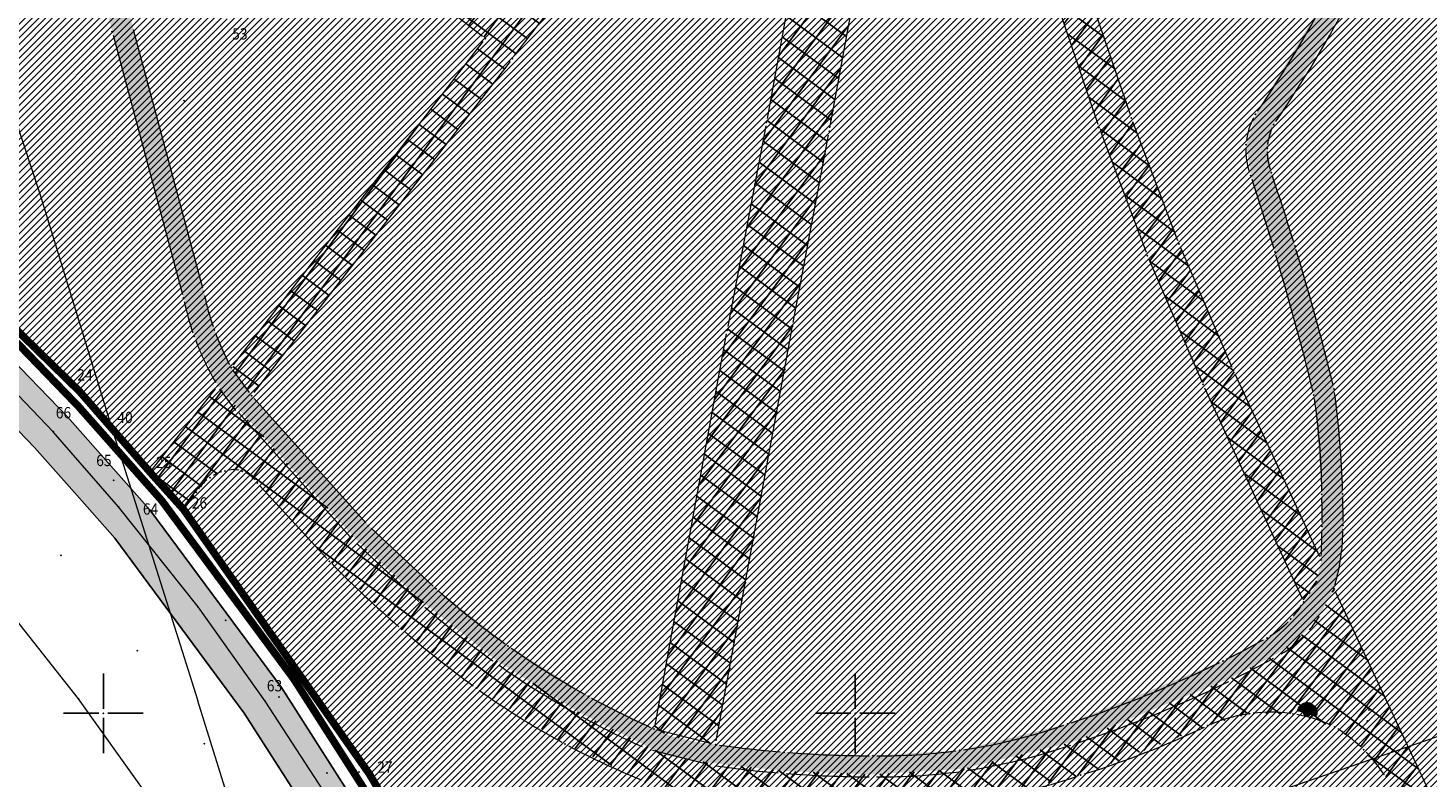
# Model space of a CAD drawing. Units: metres. Extents: x 2 to 932, y 2 to 612.
# Drawn here: x 237 to 423, y 99 to 198 of the extents above; entities that cross this region are included whole.
import ezdxf
from ezdxf.enums import TextEntityAlignment as Align

# ---------------------------------------------------------------- set-up
doc = ezdxf.new("R2010")
doc.units = ezdxf.units.M
doc.header["$LTSCALE"] = 0.5
for name, color, linetype in [('001_Granica plana', 37, 'Continuous'), ('101_G_DETALJNE_KONSTRUISANE_TACKE', 7, 'Continuous'), ('101_G_Detaljne_tacke', 7, 'Continuous'), ('102_G_Opis Lista', 7, 'Continuous'), ('110_I.HI-v_Česma', 7, 'Continuous'), ('157_Planirani-srafura_trim staze-zelenilo', 253, 'Continuous')]:
    doc.layers.add(name, color=color, linetype=linetype)
for name, color, linetype, lineweight in [('005_Regulaciona linija', 1, 'Continuous', 50), ('100_G_Parcele granice', 7, 'Continuous', 20), ('101_G_Detalj_Linije', 252, 'Continuous', 9), ('101_Gj_DETALJNE_KONSTRUISANE_TACKE_OZNAKE', 1, 'Continuous', 35), ('101_Gj_Javno zemljiste_granica', 1, 'Continuous', 30), ('101_Gj_Katastarske_tacke_koje_se_zadrzavaju', 7, 'Continuous', 35)]:
    doc.layers.add(name, color=color, linetype=linetype, lineweight=lineweight)
doc.layers.add('101_Gj_Javno zemljiste_park-srafura', color=7, linetype='Continuous', lineweight=9, true_color=0x96cd96)
doc.styles.add('oznake', font='yusimc.shx')
pattern_1 = [(53.49999999999999, (-15054547.66586711, -9652989.36449116), (-2.041795668194559, 1.510849317625756), []), (143.5, (-15054547.66586711, -9652989.36449116), (-1.510849317625756, -2.041795668194559), [])]

# ---------------------------------------------------------------- blocks, each defined once
blk = doc.blocks.new('KRSTIC')
at = {"layer": '102_G_Opis Lista'}
for p, q in [((-1.230621e-10, 0.6), (-1.0870485e-09, 5.299999999999998)), ((0.6, 1.230621e-10), (5.299999999999998, 1.0870485e-09)), ((-0.6, -1.230621e-10), (-5.299999999999998, -1.0870485e-09)), ((1.230621e-10, -0.6), (1.0870485e-09, -5.299999999999998))]:
    blk.add_line(p, q, dxfattribs=at)
blk.add_point((0, 0), dxfattribs=at)
blk = doc.blocks.new('česma')
at = {"layer": '110_I.HI-v_Česma', "lineweight": 30}
blk.add_hatch(color=252, dxfattribs=at).paths.add_polyline_path([(7527486.685128761, 4826555.182246029, 1), (7527486.28512876, 4826555.182246029, 1)])
for p, q in [((7527486.160128761, 4826555.50724603), (7527486.025509354, 4826555.641865438)), ((7527486.343707404, 4826555.323667386), (7527486.160128761, 4826555.50724603)), ((7527486.48512876, 4826555.38224603), (7527486.48512876, 4826555.83224603)), ((7527486.626550117, 4826555.323667386), (7527486.81012876, 4826555.50724603)), ((7527486.81012876, 4826555.50724603), (7527486.944748167, 4826555.641865438)), ((7527486.28512876, 4826555.182246029), (7527485.835128761, 4826555.182246029)), ((7527486.685128761, 4826555.182246029), (7527487.135128761, 4826555.182246029)), ((7527487.135128761, 4826555.182246029), (7527486.685128761, 4826555.182246029))]:
    blk.add_line(p, q, dxfattribs=at)
blk.add_circle((7527486.48512876, 4826555.182246029), 0.2, dxfattribs=at)
for radius in [0.6499999994412065, 0.5499999994412065, 0.4499999994412064, 0.3499999994412064, 0.2499999994412064]:
    blk.add_arc((7527486.48512876, 4826555.182246029), radius, 0, 180, dxfattribs=at)

msp = doc.modelspace()

# ---------------------------------------------------------------- hatches: boundary and pattern name
at = {"layer": '001_Granica plana'}
h = msp.add_hatch(color=33, dxfattribs=at)
h.dxf.hatch_style = 1
h.paths.add_polyline_path([(471.2445848323405, 582.0392514523119), (413.5194620061666, 556.2662288807333), (337.7728422377259, 521.8032170347869), (252.1576546188444, 483.3902432098985), (176.0259687211365, 451.3569109886885), (162.9565682318062, 445.3575107604265), (76.28559711016715, 405.2016939632595), (72.7103209849447, 403.5712108965963), (52.72622999921441, 394.7405100353062), (72.49686515331268, 349.9990814588964), (66.12398527748883, 347.1282308027148), (64.27338653244078, 346.2954613734037), (57.68317947536707, 343.6487034019083), (56.06646450422704, 330.9418910499662), (56.41115074418485, 326.6176455523819), (58.02816076949239, 320.6471470016986), (60.5190319493413, 314.447645386681), (66.2745755687356, 307.9413786847144), (70.5822624862194, 303.8782922998071), (72.77962543256581, 301.8057007454336), (77.17548368126154, 297.3702401667833), (92.96682465821505, 282.0008052438498), (96.99164838716388, 278.136978648603), (106.5888589154929, 268.9396531861275), (111.9789237696677, 263.7691835593432), (123.1023171301931, 253.025223724544), (138.3220486026257, 238.2559705656022), (140.6332014668733, 236.0132239200175), (160.9936532154679, 216.255407102406), (172.1201762370765, 205.8866386655718), (181.4730812348425, 197.1706987526268), (185.5948745533824, 193.2815591301769), (206.7233933471143, 172.8641892652959), (228.9650935772806, 151.3393209073693), (237.5697289146483, 142.4224992543459), (242.8905056044459, 136.4077082145959), (248.2634909152985, 130.3338987343013), (265.4747661054134, 107.0722435247153), (274.3366947751492, 93.22669195570052), (282.7083648256958, 78.19305912032723), (293.8676991034299, 57.42940233461559), (299.9146598596126, 51.77844868786633), (302.9965132232755, 50.69965700991452), (312.8798937406391, 15.15637999586761), (358.2694768607616, 33.51786239631474), (395.4920154381543, 48.59079155512154), (433.4844718016684, 63.7677780687809), (452.0808603633195, 71.25437908992171), (476.5598967447877, 81.13399025425315), (498.6165853086859, 90.03265512734652), (524.5762572176754, 100.4925229363143), (530.1371280923486, 102.7328738104552), (561.634170755744, 115.4197384044528), (576.0950154121965, 121.3282557316124), (591.2398138102144, 127.5220387205482), (646.8891764152795, 150.0148470718414), (646.5878148209304, 188.3825534041971), (645.6796137113124, 190.9265485368669), (644.5229021962732, 193.5291494559497), (641.5060641393065, 200.3819670174271), (502.913548277691, 513.8702771812677), (497.8169311545789, 525.2076499648392)])
h.paths.add_polyline_path([(468.3067255336791, 574.1566919032484), (492.3627814687788, 522.7068060934544), (497.4334445279092, 511.4271678570658), (636.0165349170566, 197.9601775687188), (639.0357435978949, 191.1019750889391), (640.1049211863428, 188.696325507015), (640.5959713663906, 187.3208269979805), (640.8573116939515, 154.0484092067927), (588.9799851328135, 133.0802128128707), (573.8237897530198, 126.8817687891424), (559.3785826023668, 120.9796410985291), (527.8953793719411, 108.2983509674668), (522.3341145273298, 106.0578413903713), (496.374203780666, 95.59787734597921), (474.3150377664715, 86.6982136014849), (449.835285499692, 76.8183135651052), (431.2511935047805, 69.33666538074613), (393.2530900202692, 54.15742298960686), (356.0174657385796, 39.07919489592314), (316.8600802738219, 23.23882847651839), (307.9374239444733, 55.32708464190364), (303.0887757204473, 57.02433650195599), (298.6855048909783, 61.13924320600927), (287.9722059741616, 81.07298263721168), (279.4892908334732, 96.30638658814132), (270.4188112094998, 110.4777705036104), (252.9309973046184, 134.1131776943803), (247.3844833113253, 140.3831500299275), (241.9775598719716, 146.4953243508935), (233.2114034984261, 155.5795272160321), (210.8959846571088, 177.1757382918149), (189.7385690379888, 197.6210346519947), (185.5772328935564, 201.5474851056933), (176.2107124403119, 210.2761132195592), (165.1285623647273, 220.6035306565464), (144.8116385545582, 240.3191078901291), (142.5004856940359, 242.5618545375764), (127.2757388800383, 257.3359745927155), (116.1398936379701, 268.0919615570456), (110.7423789296299, 273.2695775218308), (101.1430789511651, 282.4689063429832), (97.13687407970428, 286.3148619756103), (81.39904327876866, 301.6322163790464), (76.97007995471358, 306.1010802779347), (74.6991711333394, 308.2430415991694), (70.58881925232708, 312.1199980974197), (65.69993462972343, 317.6465633232147), (63.72721733897924, 322.5564374793321), (62.34796519204974, 327.6490607820451), (62.09679369069636, 330.8001213856041), (63.19029514677823, 339.3946591243148), (66.62352328002453, 340.7735116928816), (68.586172407493, 341.6567037925124), (80.39271526411176, 346.9753063451499), (60.63939660601318, 391.6775472797453), (75.16775451041758, 398.097433116287), (78.7915725260973, 399.7500534188002), (165.4692911785096, 439.9089964367449), (178.4416376948357, 445.8638448417187), (254.5495379902422, 477.8871689829975), (340.2433110363781, 516.3354017361999), (415.9849448949099, 550.7961451075971)], flags=16)
at = {"layer": '101_Gj_Javno zemljiste_park-srafura'}
h = msp.add_hatch(dxfattribs=at)
h.set_pattern_fill('ANSI31', color=256, scale=0.1, style=0)
h.set_pattern_definition([(45, (-15054547.66586711, -9652989.36449116), (-0.4490126394110567, 0.4490126394110568), [])])
h.paths.add_polyline_path([(497.9467424117029, 505.2328000757843), (495.6067432761192, 510.6127980854362), (490.5447315927595, 521.8731914255768), (451.0781602486968, 504.5460005085915), (397.202579876408, 480.731609147042), (387.9609832484275, 476.5002106837928), (372.7447889111936, 469.8522131741047), (307.6150122266263, 440.9870235528797), (246.5532347615808, 414.010433441028), (208.1700498778373, 396.973840072751), (189.0600570756942, 388.4318433925509), (183.4726591613144, 386.2026442270726), (173.8974424079061, 382.0930223036557), (174.6668624226004, 379.6728466358036), (195.2068547904491, 317.8528695851564), (208.4365008343011, 271.8717827070504), (208.7948497701436, 271.9748866017908), (219.3348458334804, 275.3548853527755), (235.0068400930613, 222.3969043623656), (236.5608394406736, 217.3009068984538), (225.9535327795893, 213.51390773803), (191.9468559920788, 201.3729128092527), (191.3470562137663, 200.9163129776716), (243.5940368492156, 149.8461319189519), (252.9468333814293, 139.1227361895144), (257.4126316998154, 134.1597377471626), (282.1094225347042, 98.98835082538426), (286.1872210279107, 92.1047533582896), (298.9398162905127, 66.68816279433668), (313.0072105936706, 64.33336372859776), (320.9620080310851, 62.97576422803104), (330.7594044804573, 61.20416483096778), (419.6719714663923, 94.47815247811377), (423.3077701926231, 96.09835189953446), (459.7129820846021, 111.4970845598727), (422.9895606227219, 203.6832894366235), (428.1228337604553, 215.933913314715), (596.2060571331531, 283.0386597346514)])
h.paths.add_polyline_path([(274.6248252894729, 249.3388950508088), (267.8711812980473, 272.9048502538353), (244.1889352053404, 265.985242985189), (252.8748333640397, 235.5629001613706), (248.4728349987417, 234.3009006306529), (252.1211954578757, 221.7668321058154), (256.4708320312202, 223.0329048130661), (263.2675034869462, 199.2498006727546), (286.8788207415491, 206.0149111300707), (280.2468232065439, 229.6269023623317), (287.3709931690246, 231.6278974171728), (281.6005627755076, 251.3771039079875)], flags=16)
at = {"layer": '157_Planirani-srafura_trim staze-zelenilo'}
h = msp.add_hatch(dxfattribs=at)
h.set_pattern_fill('CORK', color=256, scale=0.2)
h.set_pattern_definition([(0, (-15054547.66586711, -9652989.36449116), (0, 1.269999528664113), []), (135, (-15054547.03086734, -9652989.999490924), (-2.540000154455142, -2.540000154455142), [1.796051333430109, -1.796051333430109]), (135, (-15054546.71336746, -9652989.999490924), (-2.540000154455142, -2.540000154455142), [1.796051333430109, -1.796051333430109]), (135, (-15054546.39586758, -9652989.999490924), (-2.540000154455142, -2.540000154455142), [1.796051333430109, -1.796051333430109])])
h.paths.add_polyline_path([(216.8202574104071, 317.6848908942193), (217.5642571300268, 328.3828869294375), (220.1342561785132, 338.7768830694258), (224.5062545519322, 348.5568794421852), (230.2622524220496, 359.6428753249347), (232.3202516604215, 363.558873873204), (238.5642493367195, 374.3488698694855), (246.1962465085089, 385.188865846023), (252.6442441120744, 391.0148636829108), (260.890241054818, 395.6588619612157), (268.6882381606847, 400.430860189721), (273.5022363718599, 403.9048589002341), (277.4143467079848, 406.8326836321503), (277.4142349213362, 406.8328578099608), (281.068233564496, 409.0508569888771), (286.3442316055298, 410.9028563015163), (292.6122292727232, 411.8248559609056), (298.6698060594499, 412.3209552057087), (304.7275375016034, 413.143524793908), (312.2782219815999, 414.7888548597693), (317.0202202182263, 416.3928542658687), (321.3062186297029, 418.4428535010666), (326.660216640681, 421.3688524179161), (328.9842157755047, 422.6828519329429), (339.5522118583322, 428.8448496442288), (348.9762083608657, 435.0488473400474), (357.3082052711397, 441.300845021382), (365.728202143684, 447.4428427387029), (374.3141989558935, 450.8888414613903), (383.5541955251247, 452.0468410346657), (389.3780164942145, 451.5662112943828), (406.4778678975999, 447.4759194944054), (415.9555659964681, 444.2739332187921), (434.2553129438311, 435.7790691331029), (452.0199372842908, 425.1171254571527), (465.5241068564355, 415.9525914881378), (475.7382404338568, 407.8942937385291), (485.4620530214161, 398.6321189794689), (493.4858036544174, 388.2544105127454), (498.4025077354163, 377.450297921896), (500.7049851641059, 367.460114851594), (501.3526716344059, 358.6681565605104), (500.3348314557225, 331.7635771818459), (499.2110531553626, 325.7051063012332), (496.1985794920474, 319.7228386513889), (491.1230297461152, 315.2112748492509), (485.1868753824383, 311.788640152663), (478.8497610874474, 309.6796124298126), (443.8752450458705, 297.5029209032655), (441.242174115032, 296.6648986991495), (438.2681752238423, 293.614899834618), (435.2114803362638, 288.6265209969133), (433.5301769766957, 283.0229037608951), (430.7601780071855, 274.296907003969), (427.2761793043464, 260.3769121710211), (424.884180188179, 248.1549167018384), (422.4901810754091, 236.8049209155142), (418.8321824353188, 224.1969255916774), (414.7621839474887, 213.3289296291769), (410.5381855145097, 204.3829329479486), (399.9861894287169, 186.7309394963086), (398.7421898897737, 182.7189409863204), (399.3441896699369, 178.5909425206482), (402.5801884643734, 168.4329462870955), (407.7601865436882, 149.420953348279), (408.8201861567795, 136.1689582653344), (408.8601861335337, 131.9509598296136), (408.7261861860752, 127.4709614925086), (407.9845612719655, 124.0229400712997), (406.4021870456636, 121.8889635596424), (404.698187680915, 119.5909644179046), (401.5201888550073, 117.0869653467089), (395.6781910266727, 114.0289664808661), (375.0181986968964, 105.6569695882499), (360.6642040237784, 102.1389708891511), (349.1302083060145, 101.410971166566), (337.2882127016783, 101.8829709887505), (328.2062160689384, 102.9089706093073), (325.9935058262199, 103.1456081904471), (322.1893957909197, 104.0103155970573), (320.014219108969, 104.9909698367119), (311.2802223507315, 109.3209682311863), (300.6102263107896, 116.0229657441378), (291.0082298777997, 123.6289629172534), (282.0182332135737, 132.0429597962648), (266.4862389713526, 149.3189533874393), (263.7962399739772, 153.0189520120621), (261.9802406448871, 150.6349528972059), (263.2326483242214, 149.1985742244869), (280.2311976961792, 130.2913543656468), (289.375141819939, 121.7332736216486), (299.1649067662656, 113.9785400088876), (310.0570443347096, 107.1370117999613), (321.4579952489585, 101.484834395349), (325.2628826834261, 100.7255796082318), (337.0978577118367, 99.38857406005263), (349.159242387861, 98.90782979875803), (361.0434718430042, 99.6579354852438), (375.7892332971096, 103.2719517089427), (396.7298253942281, 111.7576553411782), (402.8851568121463, 114.9796689450741), (406.5075547285378, 117.8338175844401), (408.7335984222591, 120.5050977822393), (410.4541855417192, 123.6589629091322), (411.0861853100359, 126.2709619384259), (411.6501850988716, 132.064959788695), (411.6041851174086, 136.2409582398832), (410.4541855417192, 150.2129530515522), (405.2421874757856, 169.2389459926635), (402.1041886433959, 178.9789423737675), (401.5701888371259, 182.2349411677569), (402.432188520208, 185.3729400038719), (413.0381845850497, 203.1431937068701), (417.3121829964221, 212.192930046469), (421.5501814298332, 223.4589258655906), (425.0841801147908, 235.7489213086665), (427.5561791993678, 247.1869170591235), (430.030178276822, 259.8209123704582), (433.5921769570559, 273.9149071387947), (436.0921760294586, 281.8709041904658), (440.0201745703816, 291.0309007912874), (442.2101737614721, 293.9248997122049), (444.832172786817, 295.1888992469758), (479.0521600805223, 307.1028948239982), (486.0182575434446, 309.5523918196559), (491.4901554714888, 312.2008929345757), (498.2161529734731, 318.1708907205611), (501.6041517164558, 324.8988882191479), (502.8261512648314, 331.4868857767433), (503.8561508823186, 358.7128756716847), (503.1841511297971, 367.8348722867668), (500.7821520213038, 378.2568684183061), (495.6461539268494, 389.5428642295301), (489.0721563696861, 398.2178247384727), (485.9721575155854, 401.5988597553223), (477.3781607076526, 409.7848567180336), (467.0021645594388, 417.9708536788821), (453.3661696184427, 427.2248502448201), (435.4281762726605, 437.9908462502062), (416.8847173508257, 446.5988430548459), (407.1701867636293, 449.8808418363333), (392.2621922977269, 453.4468405172229), (388.984374569729, 454.343726053834), (383.9721953701228, 454.8088400047272), (373.4401992801577, 453.5628404691815), (364.2042027115822, 449.8088418599218), (355.7022058647126, 443.6168441642076), (347.4882089141756, 437.4148464631289), (338.231753166765, 431.3708487059921), (327.6362162809819, 425.1468510124832), (318.9182195179164, 420.3688527867198), (314.4042211864144, 418.3228535484523), (304.2322249691933, 416.2128543313593), (298.1942272074521, 415.3768546432257), (289.4362304620445, 414.2408550642431), (285.4673357605934, 413.5935072265565), (280.3253443539143, 411.8418093491346), (279.7702340446413, 411.5708560515195), (271.2524212710559, 405.6822315976024), (267.1742387227714, 402.8628592863679), (259.4462415892631, 398.0508610717952), (251.0642446987331, 393.3188628293574), (244.2722472194582, 387.2268650904298), (236.1102502457798, 375.6988693661988), (229.9182525444776, 364.936873363331), (227.8322533238679, 361.0548748038709), (221.9382555056363, 349.7828789874911), (217.5142571516335, 339.8328826781362), (214.7422581817955, 328.6188868358731), (213.9242584835738, 318.6288905460387), (214.230258366093, 309.3548939861357), (215.0742580555379, 301.0608970671892), (217.3582572042942, 288.8249016087502), (220.8382559139282, 276.956906016916), (224.4242545887828, 267.5869094915688), (230.9962521418929, 254.1829144638032), (234.404250876978, 246.5429173018783), (236.642250046134, 239.5189199093729), (239.9973821509629, 227.4652971811593), (241.3402483090758, 222.6409261729568), (242.1562480088323, 219.5209273323417), (247.9342458602041, 197.7509354129434), (257.4162423424423, 162.2889485713094), (258.8522418104112, 157.218950452283), (261.9802406448871, 150.6349528972059), (263.7962399739772, 153.0189520120621), (261.5362408142537, 158.0469501465559), (260.1242413371801, 163.1449482534081), (250.6422448512167, 198.4589351471514), (244.8982469867915, 220.3149270359427), (244.044247303158, 223.4009258877486), (242.8474157601595, 227.6939956918359), (239.2642490789294, 240.5469195302576), (236.9562499355525, 247.6749168820679), (233.6262511704117, 255.2269140798599), (227.0382536202669, 268.60890911147), (223.5002549272031, 277.7929057050496), (220.0322562158108, 289.6689012963325), (217.9002570044249, 301.0468970742077), (217.052257321775, 309.3288940023631)])
h = msp.add_hatch(dxfattribs=at)
h.set_pattern_fill('ANSI37', color=256, scale=0.4, angle=8.5)
h.set_pattern_definition(pattern_1)
h.paths.add_polyline_path([(390.9122851528227, 293.6673014182597), (384.7921950668097, 300.9068971257657), (376.2771043982357, 307.2369625493884), (366.4902018550783, 311.3348932508379), (375.9221983607858, 363.9648737255484), (385.1181949488819, 414.5268549602479), (391.0901927258819, 446.5728430617601), (402.8341883737594, 443.8328440785408), (414.6121840067208, 439.9428455270827), (431.8281776141375, 431.976848481223), (449.5781710222363, 421.2808524519205), (462.5241662189364, 412.5808556806296), (465.7431650254875, 410.0040566381067), (472.7661624196917, 404.4868586845696), (481.7481590863317, 395.840861890465), (489.4421562235802, 386.1308654919267), (494.2081544604152, 375.6328693926334), (496.2421537023038, 366.9368726182729), (496.8741534687579, 358.7328756637871), (495.8081538677216, 332.4488854184747), (494.8641542233527, 327.0468874257058), (492.5981550533324, 322.392889149487), (488.7381564918905, 318.7568904999644), (483.2061585448682, 316.0688915010542), (473.0901622977108, 312.4828928299248), (434.480176622048, 298.970897840336), (408.614186225459, 290.056901153177), (395.3321911580861, 285.2809029258788)], flags=16)
h.paths.add_polyline_path([(330.1602153386921, 231.8069227710366), (326.5882166735828, 234.4029218070209), (303.0702253952622, 203.9689330980182), (297.4382274840027, 208.2869314979762), (292.0602294802666, 201.1709341406822), (297.5782274380326, 196.8189357575029), (263.7962399739772, 153.0189520120621), (266.4862389713526, 149.3189533874393), (301.168226107955, 194.160936743021)])
h.paths.add_polyline_path([(395.3321911562234, 285.280902935192), (396.8581905905157, 281.1769044473767), (412.9204397127032, 286.7830341961235), (441.242174115032, 296.6648986991495), (443.8752450458705, 297.5029209032655), (478.8497610874474, 309.6796124298126), (485.1868753824383, 311.788640152663), (491.1230297461152, 315.2112748492509), (496.1985794920474, 319.7228386513889), (499.2110531553626, 325.7051063012332), (500.3348314557225, 331.7635771818459), (501.3526716344059, 358.6681565605104), (500.7049851641059, 367.460114851594), (498.4025077354163, 377.450297921896), (493.4858036544174, 388.2544105127454), (485.4620530214161, 398.6321189794689), (475.7382404338568, 407.8942937385291), (465.5241068564355, 415.9525914881378), (452.0199372842908, 425.1171254571527), (434.2553129438311, 435.7790691331029), (415.9555659964681, 444.2739332187921), (406.4778678975999, 447.4759194944054), (389.3780164942145, 451.5662112943828), (383.5541955251247, 452.0468410346657), (376.8221980258822, 415.9128544386476), (367.670201420784, 365.540873138234), (359.4962044600397, 320.2788899354637), (358.1822049450129, 312.5648927986622), (366.4902018550783, 311.3348932527006), (376.2771043982357, 307.2369625512511), (384.7921950742602, 300.9068971276283), (390.9122851546854, 293.6673014145344)])
h.paths.add_polyline_path([(319.9182191435248, 296.2848988417536), (322.8902180399746, 299.5628976225853), (312.3682219479233, 308.5828942731023), (284.6682322304696, 332.7668853010982), (280.7602336723357, 335.7768841870129), (268.9214578829706, 342.7445178572088), (254.3182434923947, 351.1128784939647), (232.3202516604215, 363.558873873204), (230.2622524220496, 359.6428753249347), (263.3702401276678, 340.8948822859675), (278.3082345873117, 332.0968855451792), (281.6202333532274, 329.5608864892274)])
h.paths.add_polyline_path([(369.9942005611956, 227.3289244323969), (365.8082021139562, 225.9549249429256), (372.276199715212, 205.454932551831), (379.2041971422732, 184.9769401531667), (385.6201947592199, 167.9309464767575), (393.0101920180023, 150.8269528243691), (406.4021870456636, 121.8889635596424), (407.9845612719655, 124.0229400712997), (408.7261861860752, 127.4709614925086), (397.048190522939, 152.6509521454573), (389.8161932043731, 169.4849458988756), (383.476195557043, 186.2349396832287), (376.5301981344819, 206.6969320848584)])
h.paths.add_polyline_path([(318.0102198533714, 243.3809184748679), (311.3782223146409, 258.6029128227383), (282.2662331201136, 249.2389163020998), (286.8988485168666, 233.3838635589927)])
h.paths.add_polyline_path([(350.6762077342719, 224.6249254327267), (342.3262108266354, 226.0349249131978), (334.9622135609388, 185.6909398864955), (329.7182155083865, 158.0269501507282), (320.014219108969, 104.9909698367119), (322.1893957909197, 104.0103155970573), (325.9935058262199, 103.1456081904471), (328.2062160689384, 102.9089706093073), (338.4382122755051, 158.5609499495476), (343.3122104648501, 184.4669403415173)])
h = msp.add_hatch(dxfattribs=at)
h.set_pattern_fill('ANSI37', color=256, scale=0.4, angle=8.5)
h.set_pattern_definition(pattern_1)
h.paths.add_polyline_path([(326.9882165230811, 95.95097319036722), (336.3178922869265, 94.88991759344935), (348.9542083684355, 94.33897379040718), (361.6802036408335, 95.21697346679866), (376.7721980456263, 98.84697211533785), (393.6641917806119, 105.4229696709663), (399.212189713493, 107.0069690886885), (405.0041875671595, 106.9789691008627), (410.530185515061, 105.2489697411656), (414.3821840863675, 102.2409708593041), (417.4081829655915, 98.44297226332128), (419.7093821112067, 94.49017373286188), (423.3451867755502, 96.11037580668926), (410.4541855417192, 123.6589629091322), (408.7335984222591, 120.5050977822393), (406.5075547285378, 117.8338175844401), (402.8851568121463, 114.9796689450741), (396.7298253942281, 111.7576553411782), (375.7892332971096, 103.2719517089427), (361.0434718430042, 99.6579354852438), (349.159242387861, 98.90782979875803), (337.0978577118367, 99.38857406005263), (325.2628826834261, 100.7255796082318), (321.4579952489585, 101.484834395349), (310.0570443347096, 107.1370117999613), (299.1649067662656, 113.9785400088876), (289.375141819939, 121.7332736216486), (280.2311976961792, 130.2913543656468), (263.2326483242214, 149.1985742244869), (261.9802406448871, 150.6349528972059), (252.9839780665934, 139.135062051937), (257.4500123951584, 134.1718016285449), (259.1402417048812, 136.4649581555277), (260.9382410366088, 138.4089574348181), (262.9542402885854, 139.3149570971727), (265.2722394261509, 139.2689571138471), (267.2562386859208, 137.6969576962292), (276.8362351320684, 127.2809615638107), (286.4702315609902, 118.2509649172425), (296.368227886036, 110.4169678222388), (308.1822234988213, 102.9809705801308), (318.7802195623517, 98.02497242204845), (313.0457541812211, 64.34519534930587), (320.9990543574095, 62.98785131424665)])

# ---------------------------------------------------------------- linework, layer by layer
at = {"layer": '001_Granica plana'}
msp.add_lwpolyline([(638.8466901164502, 155.3929299134761), (588.226708907634, 134.9329375103116), (573.0667145326734, 128.7329398095608), (558.626719892025, 122.8329419996589), (527.1481297984719, 110.1535100191832), (521.586733635515, 107.9129475373775), (495.6267432738096, 97.45295142009854), (473.5667514596134, 88.55295472219586), (449.0867605451494, 78.6729583889246), (430.5067674405873, 71.19296116568148), (392.5067815426737, 56.01296680048108), (355.2667953632772, 40.93297239951789), (318.1868091244251, 25.93297796323895), (309.5843941867352, 56.86956051923335), (304.1468143370003, 58.77296577580273), (300.2914401516318, 62.37585682608187), (289.7268196884543, 82.03295714408159), (281.2068228535354, 97.33295146375895), (272.0668262429535, 111.6129461657256), (254.486832767725, 135.3729373477399), (248.882475880906, 141.7082973029464), (243.4468368589878, 147.8529327157885), (234.6268401388079, 156.9929293226451)], dxfattribs=at)
at = {"layer": '001_Granica plana', "color": 33}
for points in [[(640.8573116939515, 154.0484092067927), (588.9799851328135, 133.0802128128707), (573.8237897530198, 126.8817687891424), (559.3785826023668, 120.9796410985291), (527.8953793719411, 108.2983509674668), (522.3341145273298, 106.0578413903713), (496.374203780666, 95.59787734597921), (474.3150377664715, 86.6982136014849), (449.835285499692, 76.8183135651052), (431.2511935047805, 69.33666538074613), (393.2530900202692, 54.15742298960686), (356.0174657385796, 39.07919489592314), (316.8600802738219, 23.23882847651839), (307.9374239444733, 55.32708464190364), (303.0887757204473, 57.02433650195599), (298.6855048909783, 61.13924320600927), (287.9722059741616, 81.07298263721168), (279.4892908334732, 96.30638658814132), (270.4188112094998, 110.4777705036104), (252.9309973046184, 134.1131776943803), (247.3844833113253, 140.3831500299275), (241.9775598719716, 146.4953243508935), (233.2114034984261, 155.5795272160321)], [(646.8891764152795, 150.0148470718414), (591.2398138102144, 127.5220387205482), (576.0950154121965, 121.3282557316124), (561.634170755744, 115.4197384044528), (530.1371280923486, 102.7328738104552), (524.5762572176754, 100.4925229363143), (498.6165853086859, 90.03265512734652), (476.5598967447877, 81.13399025425315), (452.0808603633195, 71.25437908992171), (433.4844718016684, 63.7677780687809), (395.4920154381543, 48.59079155512154), (358.2694768607616, 33.51786239631474), (312.8798937406391, 15.15637999586761), (302.9965132232755, 50.69965700991452), (299.9146598596126, 51.77844868786633), (293.8676991034299, 57.42940233461559), (282.7083648256958, 78.19305912032723), (274.3366947751492, 93.22669195570052), (265.4747661054134, 107.0722435247153), (248.2634909152985, 130.3338987343013), (242.8905056044459, 136.4077082145959), (237.5697289146483, 142.4224992543459), (228.9650935772806, 151.3393209073693)]]:
    msp.add_lwpolyline(points, dxfattribs=at)
at = {"layer": '005_Regulaciona linija', "lineweight": 35, "const_width": 0.9999996288693804}
for points in [[(191.3470561970025, 200.9163130205125), (243.5940368119627, 149.8461319748312), (252.9468333385885, 139.1227359548211), (257.4126316811889, 134.1597377918661), (282.1094225179404, 98.98835084959865), (286.187221005559, 92.10475340113044), (298.9398162718862, 66.68816283531487), (313.0072110444307, 64.33336371183395), (320.9620080944151, 62.97576421685517), (330.7594044599682, 61.20416487380862)], [(234.6268401388079, 156.9929293226451), (243.4468368589878, 147.8529327157885), (248.882475880906, 141.7082973029464), (254.486832767725, 135.3729373477399), (272.0668262429535, 111.6129461657256), (281.2068228535354, 97.33295146375895), (289.7268196884543, 82.03295714408159), (300.2914401516318, 62.37585682608187), (304.1468143370003, 58.77296577580273), (309.5843941867352, 56.86956051923335), (330.7594044599682, 61.20416487380862), (419.6719714645296, 94.4781525246799), (423.3077701125294, 96.09835192002356), (528.4447310958058, 140.5049354415387), (532.3647296372801, 142.1629348248243), (547.8479238916188, 148.6643324140459), (554.5195214152336, 151.4987313635647), (612.8006997872144, 176.0697222389281), (621.0490967258811, 179.5853209383786), (638.6713326685131, 186.9974725991488)]]:
    msp.add_lwpolyline(points, dxfattribs=at)
at = {"layer": '100_G_Parcele granice'}
for p, q in [((225.3068435993046, 215.4729076195508), (238.2868387773633, 176.1529222074896)), ((238.2868387773633, 176.1529222074896), (247.8068352490664, 145.1129337325692)), ((247.8068352490664, 145.1129337325692), (259.306830978021, 108.712947241962)), ((387.6667833402753, 91.45295364782214), (442.7067629136145, 110.312946645543)), ((276.0868247505277, 54.83296723291278), (259.306830978021, 108.712947241962))]:
    msp.add_line(p, q, dxfattribs=at)
at = {"layer": '101_G_Detalj_Linije'}
for p, q in [((301.4358923975378, 194.5450567640364), (329.8177277538925, 231.3987603336573)), ((342.1990184821188, 225.5310306940228), (335.014584613964, 186.1707916893065)), ((343.364983856678, 184.9467185344547), (350.5486130416393, 224.1211048234254)), ((372.399024521932, 204.9692823588848), (379.0065510384738, 185.4385479260236)), ((376.6535089612007, 206.2114466037601), (383.2780634313822, 186.6963827498257)), ((243.2364797145128, 150.1956355329603), (191.7046132925898, 200.566809464246)), ((292.4154093656689, 200.8492800984532), (297.1482262592763, 197.1165473815054)), ((259.9571706317365, 163.6158225648105), (250.7344942670316, 197.964018413797)), ((248.0259903147817, 197.255883378908), (257.2496765907854, 162.7599581833929)), ((264.0641936976463, 153.4028505086899), (297.2354524172843, 196.4109948407859)), ((300.8249186445028, 193.7534070592374), (266.7547251377255, 149.7024406474084)), ((334.8316810466349, 185.1876670792699), (329.773926731199, 158.5061805378646)), ((379.3429196234792, 184.4969692286104), (385.4066509809345, 168.3868749830872)), ((383.6157836932689, 185.7552955020219), (389.6017837654799, 169.9405476637185)), ((338.4932504687458, 159.040307443589), (343.1823509708047, 183.9635404329747)), ((399.4585472624749, 178.1025115996599), (402.391009574756, 168.8973347973078)), ((389.9761438779533, 169.0135247316211), (396.8134185504168, 153.0983308963478)), ((385.7810966242105, 167.4599351137877), (392.7744688559324, 151.2739217691123)), ((329.5908138286322, 157.523094182834), (320.0667994953692, 105.4707833826542)), ((328.2592183705419, 103.3887067716569), (338.3103886749595, 158.0571713726968)), ((240.0868381112814, 144.4929339606315), (231.3068413697183, 153.6329305674881)), ((266.1548075787723, 149.711347328499), (264.0528500732034, 152.6025156509131)), ((397.2211470082402, 152.1853391807526), (408.478408401832, 127.9125320389867)), ((252.6181821152568, 139.4995491560549), (243.9226880334318, 149.4693187735975)), ((253.2548990733922, 139.5165573842824), (261.634764265269, 150.2291102595627)), ((264.3388082552701, 147.3273482136428), (262.236850745976, 150.2185165341944)), ((393.1827756389976, 150.3611671160907), (406.1547821331769, 122.3307068534195)), ((266.7831155136228, 148.935109782964), (281.6465353742242, 132.4027609787881)), ((264.7009101118892, 147.0631015449762), (279.5643299743533, 130.5307527389377)), ((248.7668348886073, 134.4929376728833), (240.0868381112814, 144.4929339606315)), ((257.0781866796315, 134.5314182415605), (253.2812783401459, 138.7510555069894)), ((257.7092849705368, 134.5622258577496), (258.8061777688563, 136.0504488814622)), ((267.5573041327298, 137.3169232364744), (276.4603483974934, 127.6369536034763)), ((259.3468309603631, 121.1929426100105), (248.7668348886073, 134.4929376728833)), ((281.8220919258893, 99.39754633978009), (257.6999622695148, 133.7505423091352)), ((282.3458770923316, 131.6892735362053), (290.6057646963745, 123.9586067590863)), ((280.432552812621, 129.6449681799859), (288.6924404166639, 121.9143014028668)), ((423.0958552844822, 96.55122267827392), (410.6286897268146, 123.1940709445626)), ((243.4468368589878, 108.9529471527785), (233.3868406005204, 121.7529423963279)), ((268.2468276601285, 108.672947248444), (259.3468309603631, 121.1929426100105)), ((251.9468337092549, 97.03295157663524), (243.4468368589878, 108.9529471527785)), ((277.1868243422359, 94.97295233979821), (268.2468276601285, 108.672947248444)), ((320.4614026043564, 104.8557888381183), (327.6842112839222, 103.0201091896743)), ((319.7717077732086, 102.1420616544783), (326.9945164546371, 100.3063820060343))]:
    msp.add_line(p, q, dxfattribs=at)
for centre, radius, start, end in [((271.581249948591, 275.4342474173754, 318.879881653868), 156.0404821852869, 325.5350818044578, 332.7247023046282), ((271.6623358055949, 275.4303432311863, 318.6938817228984), 158.7560160406155, 325.6151643386534, 332.7288975779904), ((408.1514301225543, 181.9766613151878, 318.887881650899), 9.474834574690547, 152.9901269897964, 172.5557045652344), ((409.1898694746196, 181.8069318644702, 318.8638816598062), 7.668382683124619, 156.1259188472422, 173.1538336286278), ((408.1514301225543, 181.9766613151878, 318.887881650899), 9.474834574690547, 178.6035577646336, 197.9907322099514), ((409.1898694746196, 181.8069318644702, 318.8638816598062), 7.668382683124619, 180.6268451841592, 198.0009009626722), ((81.74332571029663, 70.39071008563042, 318.8698816575794), 338.2246408785327, 17.07564901675572, 18.63980202182205), ((59.73031028546393, 64.8067455291748, 319.2358815217455), 358.1288680086072, 13.7443625645435, 16.73731263641226), ((81.74332571029663, 70.39071008563042, 318.8698816575794), 338.2246408785327, 13.73339582819753, 16.90624751246591), ((294.9253215491772, 170.0376505255699, 318.7818816902388), 35.51613227597951, 192.0169350690411, 198.945480083606), ((294.1193712856621, 169.9447620827705, 318.7358817073109), 37.53215873292982, 192.5518422190281, 199.0760842950691), ((294.1193712856621, 169.9447620827705, 318.7358817073109), 37.53215873292982, 200.6026733138554, 210.2212829534942), ((294.9253215491772, 170.0376505255699, 318.7818816902388), 35.51613227597951, 200.5587253094613, 207.8474786208299), ((283.6203284598887, 132.7313126735389, 319.2058815328794), 127.994243709735, 1.789705199123072, 7.620824000847293), ((320.021214639768, 135.7254749853164, 319.3838814668182), 88.76260950669294, 0.6012550951100337, 8.545212699939865), ((264.3612294625491, 133.3929412495345, 318.7478817028573), 6.08394012678231, 129.3750128108081, 145.0936900096926), ((264.3612294625491, 133.3929412495345, 318.7478817028573), 6.08394012678231, 108.4439360163235, 119.954819040118), ((264.004105148837, 135.665667148307, 318.795881685043), 3.796299768621442, 78.63520083081859, 99.09106314817194), ((264.004105148837, 135.665667148307, 318.795881685043), 3.796299768621442, 39.68596074163558, 63.53174348007436), ((298.369275694713, 133.0006784964353, 319.5358814104063), 110.4586026926237, 359.7086125738986, 1.37804575231303), ((283.6203284598887, 132.7313126735389, 319.2058815328794), 127.994243709735, 359.9201506575468, 1.342061634820609), ((298.369275694713, 133.0006784964353, 319.5358814104063), 110.4586026926237, 357.3836020551672, 359.1899041624621), ((381.267522322014, 132.0823591016233, 319.5958813881385), 30.34526639265232, 344.8043140023197, 359.0003753848476), ((387.2783442120999, 235.484034223482, 318.8618816605484), 154.6487336513458, 224.5920094279188, 229.1150820529021), ((366.4285861253738, 209.012772064656, 318.8778816546103), 113.9575466023949, 228.7868185587024, 234.4458162148121), ((366.4285861253738, 209.012772064656, 318.8778816546103), 116.7575455632292, 228.7868185587024, 234.4458162148121), ((395.0911174435169, 128.4557527936995, 319.5238814148599), 13.05282088535573, 319.3986041032351, 327.486464462202), ((395.0911174435169, 128.4557527936995, 319.5238814148599), 13.05282088535573, 301.5669105555111, 314.9034364159467), ((395.0911174435169, 128.4557527936995, 319.5238814148599), 15.85281984618999, 319.3986041032351, 327.486464462202), ((387.2783442120999, 235.484034223482, 318.8618816605484), 154.6487336513458, 229.4855719035619, 233.793099237922), ((364.9293336253613, 206.6258690301329, 318.9598816241776), 111.1432676583446, 234.8746308491531, 240.8581771708234), ((366.4285861253738, 209.012772064656, 318.8778816546103), 113.9575466023949, 234.9485982339655, 240.7842098216277), ((329.637245696038, 247.2193015869707, 319.4438814445504), 148.6584485272636, 296.5563601340053, 298.7033360751159), ((395.0911174435169, 128.4557527936995, 319.5238814148599), 15.85281984618999, 301.5669105555111, 314.9034364159467), ((329.637245696038, 247.2193015869707, 319.4438814445504), 148.6584485272636, 287.9565974185483, 296.1616910957112), ((329.637245696038, 247.2193015869707, 319.4438814445504), 151.4584474880979, 296.5563601340053, 298.7033360751159), ((364.9293336253613, 206.6258690301329, 318.9598816241776), 113.9432666191788, 234.8746308491531, 240.8581771708234), ((357.1063961721957, 193.8598120734096, 319.0878815766728), 103.2394573992721, 234.2137022009587, 241.4118106629867), ((329.637245696038, 247.2193015869707, 319.4438814445504), 151.4584474880979, 287.9565974185483, 296.1616910957112), ((364.9293336253613, 206.6258690301329, 318.9598816241776), 111.1432676583446, 241.3736902609627, 245.8852221345777), ((364.9293336253613, 206.6258690301329, 318.9598816241776), 113.9432666191788, 241.3736902609627, 245.8852221345777), ((401.9726731143892, 86.68725218251348, 319.5258814141176), 20.49952963910694, 99.24206763984904, 112.6268992492044), ((401.977707143873, 87.72857718914747, 319.5238814148599), 19.46919220941134, 82.64004128420918, 96.80599833762074), ((401.977707143873, 87.72857718914747, 319.5238814148599), 19.46919220941134, 65.53585607312169, 79.69706698536594), ((350.1896089632064, 175.7546143773943, 319.3718814712718), 74.36375344758423, 278.4627663421175, 289.0793994723519), ((340.1221997197717, 217.86650358513, 319.453881440839), 124.5351039256038, 287.3272686520111, 295.2143302718043), ((399.7227525934577, 87.47461296617985, 319.4478814430658), 20.7724323165571, 46.63723072146504, 57.39070968868455), ((357.1063961721957, 193.8598120734096, 319.0878815766728), 103.2394573992721, 241.9667904895319, 247.9082994114936), ((348.9214016720653, 245.8866127543151, 319.2618815120961), 144.4877644553915, 261.9451497523019, 265.1640141665858), ((350.1896089632064, 175.7546143773943, 319.3718814712718), 77.16375240841852, 278.4627663421175, 289.0793994723519), ((348.9214016720653, 245.8866127543151, 319.2618815120961), 144.4877644553915, 265.5700754668273, 269.8649354486101), ((350.1896089632064, 175.7546143773943, 319.3718814712718), 74.36375344758423, 269.5493846092598, 277.6737936218308), ((399.7227525934577, 87.47461296617985, 319.4478814430658), 20.7724323165571, 33.21222193789562, 43.87890463120335), ((348.9214016720653, 245.8866127543151, 319.2618815120961), 147.2877634162257, 261.9451497523019, 265.1640141665858), ((348.9214016720653, 245.8866127543151, 319.2618815120961), 147.2877634162257, 265.5700754668273, 269.8649354486101), ((350.1896089632064, 175.7546143773943, 319.3718814712718), 77.16375240841852, 269.5493846092598, 277.6737936218308), ((349.467347709462, 179.0133427958935, 319.3458814809212), 84.68817977212544, 278.6042152283114, 288.4441048763391)]:
    msp.add_arc(centre, radius, start, end, dxfattribs=at)
at = {"layer": '101_G_DETALJNE_KONSTRUISANE_TACKE'}
for p in [(243.5940368119627, 149.8461319748312), (243.4468368589878, 147.8529327157885), (248.882475880906, 141.7082973029464), (252.9468333385885, 139.1227359548211), (254.486832767725, 135.3729373477399), (257.4126316811889, 134.1597377918661), (272.0668262429535, 111.6129461657256), (282.1094225179404, 98.98835084959865)]:
    msp.add_point(p, dxfattribs=at)
at = {"layer": '101_G_Detaljne_tacke'}
for p in [(247.8968352135271, 197.7389142028987, 318.8118816791049), (297.540816789493, 196.8069145474583, 318.9738816189817), (301.1308154594153, 194.148915534839, 318.925881636796), (257.4828316550702, 188.5329176187515, 318.8738816560949), (383.4387849085033, 186.2229184750468, 319.1718815454979), (399.9487787820399, 186.7189182862639, 318.879881653868), (334.9248029142618, 185.6789186764508, 319.1358815588584), (343.2747998181731, 184.4549191314727, 319.1138815670235), (379.1667864937335, 184.964918943122, 319.0698815833532), (402.3947778716683, 185.3609187956899, 318.8638816598062), (398.7047792412341, 182.7069197762758, 318.879881653868), (401.5327781885862, 182.2229199595749, 318.879881653868), (402.0667779967189, 178.9669211655855, 318.8698816575794), (399.3067790232599, 178.5789213124663, 318.887881650899), (389.7787825558335, 169.472924688831, 319.2818815046735), (385.5827841106802, 167.9189252685755, 319.185881540302), (402.5427778176963, 168.4209250789136, 319.0398815944872), (405.204776827246, 169.2269247826189, 318.9978816100746), (419.2747716084123, 164.3449265919626, 318.9738816189817), (257.3788316957653, 162.2769273612648, 318.7358817073109), (260.0868306886405, 163.1329270433635, 318.7818816902388), (338.4008016269654, 158.5489287413657, 319.2038815336217), (258.8148311618716, 157.2069292422384, 318.7438817043418), (261.4988301675767, 158.0349289365113, 318.8018816828163), (329.6808048598468, 158.0149289406836, 319.155881551436), (263.7588293254375, 153.0069308020175, 318.7678816954347), (392.9727813713253, 150.8149316161871, 319.3418814824057), (397.0107798743993, 152.6389309354126, 319.423881451973), (243.5940368119627, 149.8461319748312, 318.7226817122097), (261.9428299963474, 150.6229316871613, 318.7618816976615), (266.4488283228129, 149.3069321773946, 318.7078817177025), (407.7227758970112, 149.4089321382344, 319.2358815217455), (410.4167748950422, 150.2009318415076, 319.2058815328794), (240.0868381112814, 144.4929339606315), (248.1068351324648, 138.0529363527894), (252.9468333385885, 139.1227359548211, 318.7824816900161), (260.9008303899318, 138.3969362247735, 318.7658816961769), (262.9168296400458, 139.3029358889908, 318.795881685043), (265.2348287776113, 139.2569359056652, 318.8078816805894), (259.1028310563415, 136.4529369454831, 318.7478817028573), (267.2188280392438, 137.6849364861846, 318.803881682074), (408.7827755082399, 136.1569370552897, 319.3838814668182), (411.5667744707316, 136.2289370298386, 319.3498814794366), (248.7668348886073, 134.4929376728833), (254.486832767725, 135.3729373477399), (257.4126316811889, 134.1597377918661, 318.7496817021892), (281.9808225668967, 132.0309385880828, 318.8278816731668), (408.8227754849941, 131.9389386214316, 319.4298814497462), (411.6127744521946, 132.0529385786504, 319.4018814601378), (241.086837740615, 128.0529400631785), (276.7988244835287, 127.2689403537661, 318.8618816605484), (408.6887755375355, 127.458940282464, 319.5358814104063), (411.0487746633589, 126.2589407302439, 319.5558814029837), (290.9708192292601, 123.6169417072088, 318.8778816546103), (410.4167748950422, 123.6469416990876, 319.5958813881385), (259.3468309603631, 121.1929426100105), (406.3647763971239, 121.8769423514605, 319.5238814148599), (263.0068296045065, 119.4329432640225), (404.660777034238, 119.5789432097226, 319.4738814334164), (267.4668279532343, 117.3929440192878), (286.4328209143132, 118.2389437090605, 318.9958816108169), (300.5728156622499, 116.0109445340931, 318.9598816241776), (401.4827782083303, 117.0749441366643, 319.4438814445504), (251.26683396101, 115.3929447624832), (395.6407803781331, 114.0169452726841, 319.4018814601378), (296.3308172374964, 110.4049466121942, 319.0878815766728), (243.4468368589878, 108.9529471527785), (268.2468276601285, 108.672947248444), (270.1068269703537, 109.2129470556974), (311.2428117021918, 109.3089470230043, 319.0058816071056), (399.174779066816, 106.9949478786439, 319.5238814148599), (404.9667769204825, 106.9669478908181, 319.4678814356432), (415.0647731740028, 107.5049476884305, 319.4558814400967), (319.976808462292, 104.9789486285299, 318.9938816115592), (374.9807880483568, 105.6449483800679, 319.3718814712718), (393.6267811320722, 105.4109484627843, 319.5258814141176), (410.492774868384, 105.236948531121, 319.4478814430658), (414.8187732640654, 106.0369482301176, 319.4438814445504), (260.1668306589127, 102.9929493628442, 318.5998817577846), (260.1668306589127, 102.9929493628442), (308.1448128502816, 102.9689493700862, 319.1078815692503), (328.1688054222614, 102.8969493992627, 318.9758816182395), (319.5108086392283, 102.160949671641, 319.025881599683), (337.2508020531386, 101.8709497805685, 319.1378815581163), (349.0927976593375, 101.3989499565214, 319.2618815120961), (360.6267933752388, 102.1269496809691, 319.3058814957664), (414.3447734378278, 102.2289496511221, 319.4278814504884), (276.4668246116489, 99.11295080557466, 318.7598816984037), (276.4668246116489, 99.11295080557466), (280.7468230202794, 99.25295074656606, 318.8598816612907), (280.7468230202794, 99.25295074656606), (282.1094225179404, 98.98835084959865, 318.7332817082758), (376.7347873970866, 98.83495090715587, 319.5018814230248)]:
    msp.add_point(p, dxfattribs=at)
at = {"layer": '101_Gj_Javno zemljiste_granica'}
for p, q in [((243.2364797145128, 150.1956355329603), (191.7046132944524, 200.5668094623834)), ((243.0996380969882, 148.2127282582223), (234.9740389026701, 156.6331337802112)), ((247.474410591647, 145.4864222388715), (243.9264614675194, 149.472643468529)), ((248.5511890631169, 142.0827954467386), (243.7781236767769, 147.478434573859)), ((252.6212354097515, 139.5021905694157), (248.1324331760406, 144.7334791198373)), ((254.1555459499359, 135.7474354896694), (249.2137626986951, 141.3337991610169)), ((257.0781866777688, 134.5314182396978), (253.2812783401459, 138.751055508852)), ((271.7694310843945, 112.0148863792419), (254.7842279262841, 134.9709971342236)), ((281.8220919277519, 99.39754633791745), (257.6999622713774, 133.7505423054099)), ((280.9372793696821, 97.75407629646361), (272.3363697268069, 111.1918213330209))]:
    msp.add_line(p, q, dxfattribs=at)

# ---------------------------------------------------------------- block references
at = {"layer": '102_G_Opis Lista'}
for p in [(246.7468356397003, 107.0529478564858), (346.7467985264957, 107.0529478564858)]:
    msp.add_blockref('KRSTIC', p, dxfattribs=at)
at = {"layer": '110_I.HI-v_Česma', "lineweight": 30, "xscale": 1.999999257738761, "yscale": 1.999999257738761, "zscale": 1.999999257738761, "rotation": 344.5161112470658}
msp.add_blockref('česma', (-17085213.76171836, -5283460.127758728, -317.9436599276944), dxfattribs=at)

# ---------------------------------------------------------------- texts
at = {"layer": '101_Gj_DETALJNE_KONSTRUISANE_TACKE_OZNAKE', "style": 'oznake', "width": 0.9}
for s, p in [('53', (265.9193139169365, 197.4280511122197)), ('24', (245.31475459598, 152.0685727782547)), ('66', (242.4582600202411, 147.0351021029055)), ('65', (247.8344296291471, 140.6844355426729)), ('25', (255.7860904484987, 140.422161558643)), ('64', (254.0413877833635, 134.2286208253354)), ('26', (260.5411249734461, 135.0388721674681)), ('63', (270.5242269318551, 110.7188538350165)), ('27', (285.2021639831364, 99.89134627208114))]:
    msp.add_text(s, height=1.499999443304071, dxfattribs=at).set_placement(p, align=Align.MIDDLE_RIGHT)
at = {"layer": '101_Gj_Katastarske_tacke_koje_se_zadrzavaju', "style": 'oznake', "width": 0.9}
msp.add_text('40', height=1.499999443304071, dxfattribs=at).set_placement((250.6423431616277, 146.4011235795915), align=Align.MIDDLE_RIGHT)

doc.saveas('drawing.dxf')
